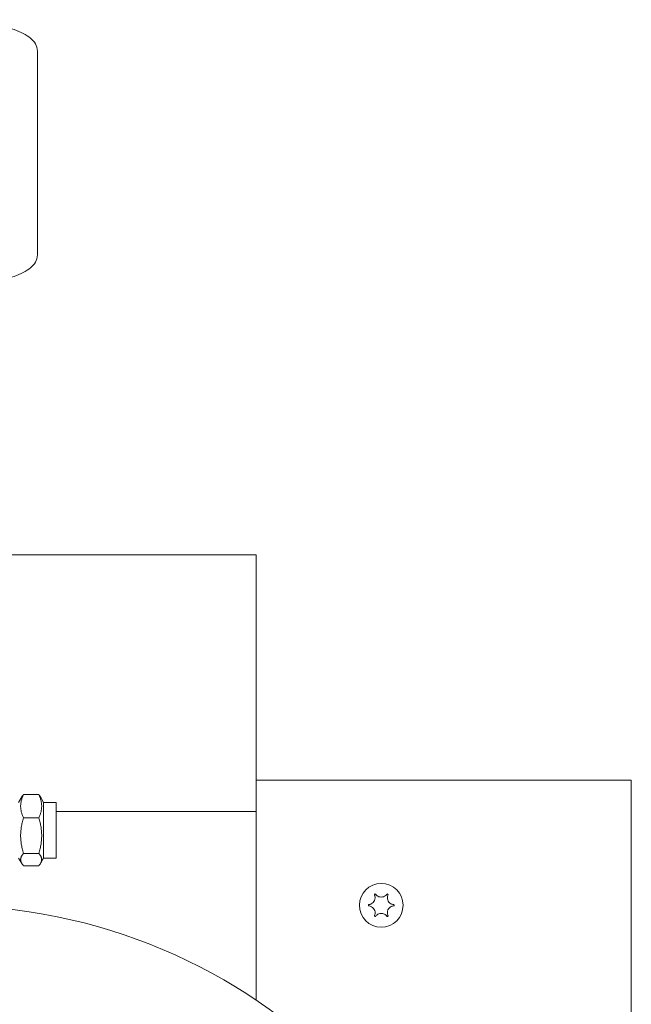
# Model space of a CAD drawing. Units: millimetres. Extents: x -7515 to 378663, y -3372 to 10204.
# Drawn here: x 4303 to 4401, y 4062 to 4219 of the extents above; entities that cross this region are included whole.
import ezdxf

# ---------------------------------------------------------------- set-up
doc = ezdxf.new("R2010")
doc.units = ezdxf.units.MM
doc.layers.add('Opvangzone', color=7, linetype='Continuous', true_color=0x00a19a)
doc.layers.add('Toestel 2D', color=7, linetype='Continuous', lineweight=20)

# ---------------------------------------------------------------- blocks, each defined once
blk = doc.blocks.new('WP-SC10-3')
at = {"layer": 'Toestel 2D'}
for p, q in [((3802.65, 5025.15, 133.54), (3802.65, 4992.56, 133.54)), ((3797.65, 4944.61, 133.54), (3837.65, 4944.61, 133.54)), ((3837.65, 4944.61, 133.54), (3837.65, 4903.61, 133.54)), ((3897.65, 4908.61, 133.54), (3837.65, 4908.61, 133.54)), ((3897.65, 4848.61, 133.54), (3897.65, 4908.61, 133.54)), ((3799.65, 4905.06, 133.54), (3800.15, 4905.93, 133.54)), ((3800.42, 4906.3, 133.54), (3802.89, 4906.3, 133.54)), ((3803.65, 4905.06, 133.54), (3803.15, 4905.93, 133.54)), ((3803.65, 4905.06, 133.54), (3803.65, 4896.16, 133.54)), ((3803.65, 4905.06, 133.54), (3805.65, 4905.06, 133.54)), ((3805.65, 4905.06, 133.54), (3805.65, 4896.16, 133.54)), ((3805.65, 4903.61, 133.54), (3837.65, 4903.61, 133.54)), ((3837.65, 4903.61, 133.54), (3837.65, 4873.45, 133.54)), ((3800.42, 4902.59, 133.54), (3802.89, 4902.59, 133.54)), ((3800.42, 4896.9, 133.54), (3802.89, 4896.9, 133.54)), ((3799.65, 4896.16, 133.54), (3800.15, 4895.29, 133.54)), ((3800.42, 4894.93, 133.54), (3802.89, 4894.93, 133.54)), ((3803.65, 4896.16, 133.54), (3803.15, 4895.29, 133.54)), ((3803.65, 4896.16, 133.54), (3805.65, 4896.16, 133.54))]:
    blk.add_line(p, q, dxfattribs=at)
for centre, radius in [((3857.65, 4888.61, 133.54), 3.5), ((3857.65, 4888.61, 133.54), 3.5), ((3787.65, 4798.61, 133.54), 90)]:
    blk.add_circle(centre, radius, dxfattribs=at)
for points, knots in [([(3772.65, 5025.15, 133.54), (3772.65, 5025.61, 133.54), (3772.81, 5026.07, 133.54), (3773.42, 5026.97, 133.54), (3773.92, 5027.38, 133.54), (3775.41, 5028.26, 133.54), (3776.5, 5028.68, 133.54), (3779.01, 5029.35, 133.54), (3780.38, 5029.61, 133.54), (3783.3, 5029.98, 133.54), (3784.84, 5030.09, 133.54), (3787.95, 5030.17, 133.54), (3789.51, 5030.13, 133.54), (3792.54, 5029.92, 133.54), (3794, 5029.75, 133.54), (3796.67, 5029.26, 133.54), (3797.89, 5028.95, 133.54), (3800, 5028.2, 133.54), (3800.88, 5027.76, 133.54), (3801.86, 5026.94, 133.54), (3802.13, 5026.64, 133.54), (3802.53, 5025.96, 133.54), (3802.65, 5025.56, 133.54), (3802.65, 5025.15, 133.54)], [3.141593, 3.141593, 3.141593, 3.141593, 3.32887, 3.32887, 3.59277, 3.59277, 3.95808, 3.95808, 4.295957, 4.295957, 4.6245, 4.6245, 4.950579, 4.950579, 5.27732, 5.27732, 5.608648, 5.608648, 5.955202, 5.955202, 6.119194, 6.119194, 6.283185, 6.283185, 6.283185, 6.283185]), ([(3794.37, 4988.04, 133.54), (3794.69, 4988.09, 133.54), (3795.01, 4988.14, 133.54), (3796.67, 4988.45, 133.54), (3797.89, 4988.75, 133.54), (3800, 4989.51, 133.54), (3800.88, 4989.95, 133.54), (3801.86, 4990.77, 133.54), (3802.13, 4991.07, 133.54), (3802.53, 4991.75, 133.54), (3802.65, 4992.15, 133.54), (3802.65, 4992.56, 133.54)], [5.200359, 5.200359, 5.200359, 5.200359, 5.27732, 5.27732, 5.608648, 5.608648, 5.955202, 5.955202, 6.119194, 6.119194, 6.283185, 6.283185, 6.283185, 6.283185]), ([(3855.67, 4888.72, 133.54), (3855.74, 4888.72, 133.54), (3855.8, 4888.73, 133.54), (3855.93, 4888.77, 133.54), (3856, 4888.8, 133.54), (3856.17, 4888.88, 133.54), (3856.26, 4888.95, 133.54), (3856.45, 4889.13, 133.54), (3856.52, 4889.24, 133.54), (3856.64, 4889.5, 133.54), (3856.67, 4889.64, 133.54), (3856.68, 4889.87, 133.54), (3856.67, 4889.96, 133.54), (3856.63, 4890.11, 133.54), (3856.61, 4890.18, 133.54), (3856.58, 4890.25, 133.54), (3856.58, 4890.26, 133.54), (3856.57, 4890.27, 133.54)], [-0.3152949, -0.3152949, -0.3152949, -0.3152949, -0.2956241, -0.2956241, -0.2740208, -0.2740208, -0.2388207, -0.2388207, -0.1972564, -0.1972564, -0.1539746, -0.1539746, -0.1281806, -0.1281806, -0.1067267, -0.1067267, -0.1034319, -0.1034319, -0.1034319, -0.1034319]), ([(3856.57, 4890.27, 133.54), (3856.57, 4890.28, 133.54), (3856.57, 4890.29, 133.54), (3856.57, 4890.31, 133.54), (3856.57, 4890.32, 133.54), (3856.58, 4890.35, 133.54), (3856.58, 4890.36, 133.54), (3856.6, 4890.38, 133.54), (3856.61, 4890.39, 133.54), (3856.64, 4890.41, 133.54), (3856.65, 4890.41, 133.54), (3856.67, 4890.41, 133.54), (3856.69, 4890.41, 133.54), (3856.71, 4890.41, 133.54), (3856.72, 4890.4, 133.54), (3856.74, 4890.39, 133.54), (3856.75, 4890.39, 133.54), (3856.75, 4890.38, 133.54)], [-0.0643511, -0.0643511, -0.0643511, -0.0643511, -0.06137291, -0.06137291, -0.05793496, -0.05793496, -0.05372581, -0.05372581, -0.04950752, -0.04950752, -0.04552886, -0.04552886, -0.04176841, -0.04176841, -0.03829706, -0.03829706, -0.03524118, -0.03524118, -0.03524118, -0.03524118]), ([(3856.75, 4890.38, 133.54), (3856.78, 4890.34, 133.54), (3856.81, 4890.31, 133.54), (3856.87, 4890.24, 133.54), (3856.9, 4890.21, 133.54), (3856.99, 4890.13, 133.54), (3857.06, 4890.08, 133.54), (3857.23, 4889.99, 133.54), (3857.34, 4889.95, 133.54), (3857.59, 4889.91, 133.54), (3857.73, 4889.91, 133.54), (3857.98, 4889.95, 133.54), (3858.09, 4890, 133.54), (3858.26, 4890.09, 133.54), (3858.33, 4890.14, 133.54), (3858.45, 4890.25, 133.54), (3858.5, 4890.31, 133.54), (3858.55, 4890.38, 133.54)], [-0.2117918, -0.2117918, -0.2117918, -0.2117918, -0.1979511, -0.1979511, -0.184542, -0.184542, -0.1609055, -0.1609055, -0.1255221, -0.1255221, -0.0851416, -0.0851416, -0.0492056, -0.0492056, -0.0244141, -0.0244141, 0, 0, 0, 0]), ([(3858.55, 4890.38, 133.54), (3858.56, 4890.38, 133.54), (3858.56, 4890.39, 133.54), (3858.58, 4890.4, 133.54), (3858.59, 4890.41, 133.54), (3858.62, 4890.41, 133.54), (3858.64, 4890.41, 133.54), (3858.66, 4890.41, 133.54), (3858.68, 4890.4, 133.54), (3858.7, 4890.39, 133.54), (3858.71, 4890.38, 133.54), (3858.72, 4890.36, 133.54), (3858.73, 4890.35, 133.54), (3858.74, 4890.32, 133.54), (3858.74, 4890.31, 133.54), (3858.74, 4890.29, 133.54), (3858.73, 4890.28, 133.54), (3858.73, 4890.27, 133.54)], [-0.03157546, -0.03157546, -0.03157546, -0.03157546, -0.02882811, -0.02882811, -0.0248798, -0.0248798, -0.02066705, -0.02066705, -0.01646656, -0.01646656, -0.01250135, -0.01250135, -0.00875614, -0.00875614, -0.005308, -0.005308, -0.00246435, -0.00246435, -0.00246435, -0.00246435]), ([(3858.73, 4890.27, 133.54), (3858.7, 4890.21, 133.54), (3858.68, 4890.15, 133.54), (3858.64, 4890, 133.54), (3858.63, 4889.92, 133.54), (3858.63, 4889.71, 133.54), (3858.65, 4889.59, 133.54), (3858.73, 4889.34, 133.54), (3858.8, 4889.22, 133.54), (3858.97, 4889, 133.54), (3859.08, 4888.92, 133.54), (3859.27, 4888.81, 133.54), (3859.34, 4888.78, 133.54), (3859.49, 4888.74, 133.54), (3859.56, 4888.72, 133.54), (3859.63, 4888.72, 133.54)], [-0.211864, -0.211864, -0.211864, -0.211864, -0.1910215, -0.1910215, -0.1667289, -0.1667289, -0.1282999, -0.1282999, -0.0874684, -0.0874684, -0.0460061, -0.0460061, -0.0214902, -0.0214902, 0, 0, 0, 0]), ([(3855.67, 4888.51, 133.54), (3855.66, 4888.51, 133.54), (3855.65, 4888.52, 133.54), (3855.63, 4888.53, 133.54), (3855.62, 4888.53, 133.54), (3855.61, 4888.55, 133.54), (3855.6, 4888.56, 133.54), (3855.59, 4888.59, 133.54), (3855.59, 4888.6, 133.54), (3855.59, 4888.63, 133.54), (3855.59, 4888.64, 133.54), (3855.6, 4888.67, 133.54), (3855.61, 4888.68, 133.54), (3855.63, 4888.69, 133.54), (3855.64, 4888.7, 133.54), (3855.65, 4888.71, 133.54), (3855.66, 4888.71, 133.54), (3855.67, 4888.72, 133.54)], [-0.02910508, -0.02910508, -0.02910508, -0.02910508, -0.02511889, -0.02511889, -0.02252021, -0.02252021, -0.01837921, -0.01837921, -0.01416738, -0.01416738, -0.01019374, -0.01019374, -0.00643923, -0.00643923, -0.00297744, -0.00297744, 0, 0, 0, 0]), ([(3856.57, 4886.95, 133.54), (3856.6, 4887.01, 133.54), (3856.62, 4887.08, 133.54), (3856.66, 4887.22, 133.54), (3856.67, 4887.3, 133.54), (3856.68, 4887.51, 133.54), (3856.66, 4887.64, 133.54), (3856.57, 4887.89, 133.54), (3856.51, 4888.01, 133.54), (3856.33, 4888.22, 133.54), (3856.23, 4888.31, 133.54), (3856.03, 4888.41, 133.54), (3855.96, 4888.45, 133.54), (3855.81, 4888.49, 133.54), (3855.74, 4888.5, 133.54), (3855.67, 4888.51, 133.54)], [-0.211864, -0.211864, -0.211864, -0.211864, -0.1910215, -0.1910215, -0.1667289, -0.1667289, -0.1282999, -0.1282999, -0.0874684, -0.0874684, -0.0460061, -0.0460061, -0.0214902, -0.0214902, 0, 0, 0, 0]), ([(3859.63, 4888.51, 133.54), (3859.57, 4888.5, 133.54), (3859.5, 4888.49, 133.54), (3859.37, 4888.45, 133.54), (3859.3, 4888.43, 133.54), (3859.14, 4888.34, 133.54), (3859.04, 4888.28, 133.54), (3858.86, 4888.1, 133.54), (3858.78, 4887.98, 133.54), (3858.67, 4887.72, 133.54), (3858.63, 4887.58, 133.54), (3858.63, 4887.35, 133.54), (3858.64, 4887.27, 133.54), (3858.67, 4887.11, 133.54), (3858.69, 4887.05, 133.54), (3858.72, 4886.97, 133.54), (3858.73, 4886.96, 133.54), (3858.73, 4886.95, 133.54)], [-0.3152949, -0.3152949, -0.3152949, -0.3152949, -0.2956241, -0.2956241, -0.2740208, -0.2740208, -0.2388207, -0.2388207, -0.1972564, -0.1972564, -0.1539746, -0.1539746, -0.1281806, -0.1281806, -0.1067267, -0.1067267, -0.1034319, -0.1034319, -0.1034319, -0.1034319]), ([(3859.63, 4888.72, 133.54), (3859.64, 4888.71, 133.54), (3859.66, 4888.71, 133.54), (3859.67, 4888.7, 133.54), (3859.68, 4888.69, 133.54), (3859.7, 4888.67, 133.54), (3859.7, 4888.66, 133.54), (3859.71, 4888.64, 133.54), (3859.71, 4888.62, 133.54), (3859.71, 4888.6, 133.54), (3859.71, 4888.58, 133.54), (3859.7, 4888.56, 133.54), (3859.69, 4888.55, 133.54), (3859.68, 4888.53, 133.54), (3859.67, 4888.52, 133.54), (3859.65, 4888.51, 133.54), (3859.64, 4888.51, 133.54), (3859.63, 4888.51, 133.54)], [-0.02910508, -0.02910508, -0.02910508, -0.02910508, -0.02511889, -0.02511889, -0.02252021, -0.02252021, -0.01837921, -0.01837921, -0.01416738, -0.01416738, -0.01019374, -0.01019374, -0.00643923, -0.00643923, -0.00297744, -0.00297744, 0, 0, 0, 0]), ([(3856.75, 4886.85, 133.54), (3856.75, 4886.84, 133.54), (3856.74, 4886.83, 133.54), (3856.72, 4886.82, 133.54), (3856.71, 4886.82, 133.54), (3856.68, 4886.81, 133.54), (3856.67, 4886.81, 133.54), (3856.64, 4886.82, 133.54), (3856.63, 4886.82, 133.54), (3856.61, 4886.84, 133.54), (3856.6, 4886.85, 133.54), (3856.58, 4886.87, 133.54), (3856.58, 4886.88, 133.54), (3856.57, 4886.9, 133.54), (3856.57, 4886.91, 133.54), (3856.57, 4886.93, 133.54), (3856.57, 4886.94, 133.54), (3856.57, 4886.95, 133.54)], [-0.03157546, -0.03157546, -0.03157546, -0.03157546, -0.02882811, -0.02882811, -0.0248798, -0.0248798, -0.02066705, -0.02066705, -0.01646656, -0.01646656, -0.01250135, -0.01250135, -0.00875614, -0.00875614, -0.005308, -0.005308, -0.00246435, -0.00246435, -0.00246435, -0.00246435]), ([(3858.55, 4886.85, 133.54), (3858.52, 4886.88, 133.54), (3858.5, 4886.92, 133.54), (3858.44, 4886.99, 133.54), (3858.4, 4887.02, 133.54), (3858.31, 4887.1, 133.54), (3858.25, 4887.14, 133.54), (3858.07, 4887.23, 133.54), (3857.96, 4887.27, 133.54), (3857.71, 4887.32, 133.54), (3857.58, 4887.32, 133.54), (3857.33, 4887.27, 133.54), (3857.22, 4887.23, 133.54), (3857.04, 4887.13, 133.54), (3856.97, 4887.08, 133.54), (3856.85, 4886.97, 133.54), (3856.8, 4886.91, 133.54), (3856.75, 4886.85, 133.54)], [-0.2117918, -0.2117918, -0.2117918, -0.2117918, -0.1979511, -0.1979511, -0.184542, -0.184542, -0.1609055, -0.1609055, -0.1255221, -0.1255221, -0.0851416, -0.0851416, -0.0492056, -0.0492056, -0.0244141, -0.0244141, 0, 0, 0, 0]), ([(3858.73, 4886.95, 133.54), (3858.73, 4886.94, 133.54), (3858.74, 4886.93, 133.54), (3858.74, 4886.91, 133.54), (3858.74, 4886.9, 133.54), (3858.73, 4886.88, 133.54), (3858.72, 4886.86, 133.54), (3858.7, 4886.84, 133.54), (3858.69, 4886.83, 133.54), (3858.67, 4886.82, 133.54), (3858.66, 4886.81, 133.54), (3858.63, 4886.81, 133.54), (3858.62, 4886.81, 133.54), (3858.59, 4886.82, 133.54), (3858.58, 4886.82, 133.54), (3858.57, 4886.83, 133.54), (3858.56, 4886.84, 133.54), (3858.55, 4886.85, 133.54)], [-0.0643511, -0.0643511, -0.0643511, -0.0643511, -0.06137291, -0.06137291, -0.05793496, -0.05793496, -0.05372581, -0.05372581, -0.04950752, -0.04950752, -0.04552886, -0.04552886, -0.04176841, -0.04176841, -0.03829706, -0.03829706, -0.03524118, -0.03524118, -0.03524118, -0.03524118])]:
    blk.add_open_spline(points, degree=3, knots=knots, dxfattribs=at)
for points, weights in [([(3800.42, 4906.3, 133.54), (3799.58, 4904.44, 133.54), (3800.42, 4902.59, 133.54)], [1, 1.15470053838, 1]), ([(3800.15, 4905.93, 133.54), (3800.26, 4906.11, 133.54), (3800.42, 4906.3, 133.54)], [1.04385415206, 1.0264490543, 1]), ([(3802.89, 4906.3, 133.54), (3803.05, 4906.11, 133.54), (3803.15, 4905.93, 133.54)], [1, 1.0264490543, 1.04385415206]), ([(3802.89, 4902.59, 133.54), (3803.72, 4904.44, 133.54), (3802.89, 4906.3, 133.54)], [1, 1.15470053838, 1]), ([(3800.42, 4902.59, 133.54), (3799.58, 4899.74, 133.54), (3800.42, 4896.9, 133.54)], [1, 1.15470053838, 1]), ([(3802.89, 4896.9, 133.54), (3803.72, 4899.74, 133.54), (3802.89, 4902.59, 133.54)], [1, 1.15470053838, 1]), ([(3800.42, 4896.9, 133.54), (3799.58, 4895.91, 133.54), (3800.42, 4894.93, 133.54)], [1, 1.15470053838, 1]), ([(3802.89, 4894.93, 133.54), (3803.72, 4895.91, 133.54), (3802.89, 4896.9, 133.54)], [1, 1.15470053838, 1])]:
    blk.add_rational_spline(points, weights, degree=2, dxfattribs=at)
blk = doc.blocks.new('WP-SC10-2')
at = {"layer": 'Opvangzone'}
blk.add_blockref('WP-SC10-3', (503.07, -810.88), dxfattribs=at)

msp = doc.modelspace()

# ---------------------------------------------------------------- block references
at = {"layer": 'Opvangzone'}
msp.add_blockref('WP-SC10-2', (0, 0), dxfattribs=at)

doc.saveas('drawing.dxf')
